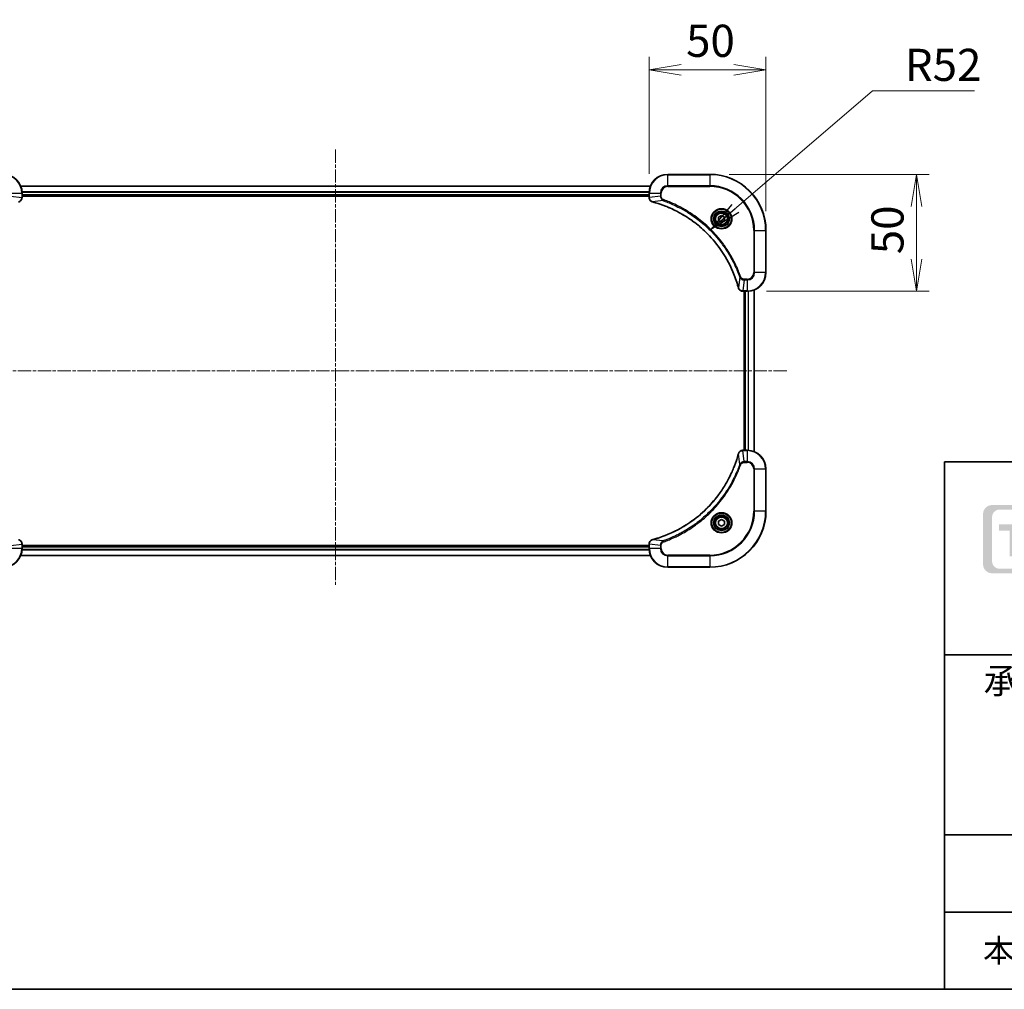
# Model space of a CAD drawing. Units: millimetres. Extents: x 0 to 8858, y 0 to 1546.
# Drawn here: x 2138 to 2559, y 0 to 415 of the extents above; entities that cross this region are included whole.
import ezdxf
from ezdxf.enums import TextEntityAlignment as Align

# ---------------------------------------------------------------- set-up
doc = ezdxf.new("R2010")
doc.units = ezdxf.units.MM
doc.linetypes.add('CHAIN', pattern=[0.3543, 0.2362, -0.0295, 0.0591, -0.0295])
for name, color, linetype, lineweight in [('Border (ISO)', 7, 'Continuous', 35), ('Dimension (ISO)', 7, 'Continuous', 18), ('Dimension (ISO) @ 1', 7, 'Continuous', 18), ('Symbol (ISO)', 7, 'Continuous', 18), ('Symbol (ISO) @ 1', 7, 'Continuous', 18), ('Title (ISO)', 7, 'Continuous', 35), ('Visible (ISO)', 7, 'Continuous', 35), ('Visible Narrow (ISO)', 7, 'Continuous', 25)]:
    doc.layers.add(name, color=color, linetype=linetype, lineweight=lineweight)
doc.layers.add('Centerline (ISO)', color=7, linetype='Continuous', lineweight=18, true_color=0x80ffff)
doc.layers.add('Hatch (ISO)', color=1, linetype='Continuous', lineweight=18, true_color=0xff0000)
doc.styles.add('Note Text (TK)', font='MS PGothic.ttf')
doc.styles.add('文字スタイル40', font='MS PGothic.ttf')
doc.styles.add('文字スタイル67', font='arial.ttf')
doc.dimstyles.new('Default - Method 1b (TK)', dxfattribs={"dimscale": 3.5, "dimtxt": 2.5, "dimasz": 2.5, "dimexe": 1, "dimexo": 1.5, "dimgap": 1, "dimtad": 1, "dimrnd": 1e-08, "dimdsep": 46, "dimtxsty": 'Note Text (TK)', "dimblk": 'OPEN', "dimcen": 0.09, "dimdle": 5, "dimclrd": 100, "dimclre": 100, "dimclrt": 7, "dimadec": 1, "dimazin": 1, "dimtfac": 1, "dimtmove": 0, "dimatfit": 3, "dimldrblk": 'OPEN', "dimfxl": 0, "dimtolj": 1, "dimlwd": -1, "dimlwe": -1, "dimarcsym": 0})
doc.dimstyles.new('Default - Method 1b (TK)$7', dxfattribs={"dimscale": 5.5, "dimtxt": 2.5, "dimasz": 2.5, "dimexe": 1, "dimexo": 1.5, "dimgap": 1, "dimtad": 1, "dimrnd": 1e-08, "dimdsep": 46, "dimtxsty": 'Note Text (TK)', "dimblk": 'OPEN', "dimcen": 0.09, "dimdle": 5, "dimclrd": 256, "dimclre": 100, "dimclrt": 7, "dimadec": 1, "dimazin": 1, "dimtfac": 1, "dimtmove": 0, "dimatfit": 3, "dimldrblk": 'OPEN', "dimfxl": 0, "dimtolj": 1, "dimlwd": -1, "dimlwe": -1, "dimarcsym": 0})

# ---------------------------------------------------------------- blocks, each defined once
blk = doc.blocks.new('図面枠 tk図枠')
at = {"layer": 'Border (ISO)'}
blk.add_line((14.5, 8), (405.5, 8), dxfattribs=at)
blk = doc.blocks.new('表題欄 コピー版 tk表題欄')
at = {"layer": 'Hatch (ISO)'}
h = blk.add_hatch(color=256, dxfattribs=at)
edge = h.paths.add_edge_path(flags=0)
edge.add_arc((95.445, 237.347), 0.596, 270, 360)
edge.add_line((96.041, 237.347), (96.041, 240.759))
edge.add_arc((95.445, 240.759), 0.596, 0, 90)
edge.add_line((95.445, 241.354), (79.007, 241.354))
edge.add_arc((79.007, 240.759), 0.596, 90, 180)
edge.add_line((78.411, 240.759), (78.411, 237.347))
edge.add_arc((79.007, 237.347), 0.596, 180, 270)
edge.add_line((79.007, 236.751), (95.445, 236.751))
edge = h.paths.add_edge_path()
edge.add_line((77.709, 241.003), (77.709, 237.102))
edge.add_arc((78.411, 237.102), 0.702, 180, 270)
edge.add_line((78.411, 236.4), (96.041, 236.4))
edge.add_arc((96.041, 237.102), 0.702, 270, 360)
edge.add_line((96.743, 237.102), (96.743, 241.003))
edge.add_arc((96.041, 241.003), 0.702, 0, 90)
edge.add_line((96.041, 241.705), (78.411, 241.705))
edge.add_arc((78.411, 241.003), 0.702, 90, 180)
blk.add_hatch(color=256, dxfattribs=at).paths.add_polyline_path([(78.941, 240.195), (78.941, 239.706), (79.79, 239.706), (79.79, 237.706), (80.378, 237.706), (80.378, 239.706), (81.227, 239.706), (81.227, 240.195)])
at = {"layer": 'Title (ISO)'}
for p, q in [((74.709, 245.053), (255.709, 245.053)), ((74.709, 204.053), (74.709, 245.053)), ((74.709, 230.053), (230.709, 230.053)), ((74.709, 216.053), (230.709, 216.053)), ((255.709, 210.053), (74.709, 210.053)), ((74.709, 204.053), (255.709, 204.053))]:
    blk.add_line(p, q, dxfattribs=at)
at = {"layer": 'Title (ISO)', "color": 1, "true_color": 0xff0000, "insert": (87.209, 228.053), "char_height": 2, "attachment_point": 5, "line_spacing_factor": 1.5, "style": 'Note Text (TK)'}
blk.add_mtext('\\fＭＳ Ｐゴシック|b0|i0;{\\H2.0000;承認/Approved}', dxfattribs=at)
at = {"layer": 'Title (ISO)', "color": 7, "insert": (77.709, 207.053), "char_height": 1.8, "attachment_point": 4, "line_spacing_factor": 1.5, "style": 'Note Text (TK)'}
blk.add_mtext('\\fMS PGothic|b0|i0;{\\H1.8000;本図面の著作権は株式会社タカチ電機工業に帰属します。 / Copyright (C)\xa0 TAKACHI ELECTRONICS ENCLOSURE CO., LTD. All Rights Reserved.}', dxfattribs=at)
at = {"layer": 'Title (ISO)', "color": 7}
for tag, p, height, style in [('<品名>_001', (157.496, 236.654), 2.5, 'Note Text (TK)'), ('<Title>_001', (157.488, 231.552), 2, '文字スタイル67'), ('<尺度>_001', (239.643, 223.303), 2.5, 'Note Text (TK)'), ('<型番>_001', (157.658, 219.993), 3, '文字スタイル40'), ('<総ページ数>_001', (246.793, 212.303), 2.5, 'Note Text (TK)'), ('作成日_001', (175.582, 211.781), 2.5, 'Note Text (TK)'), ('<ページ_No.>_001', (237.8, 212.303), 2.5, 'Note Text (TK)')]:
    blk.add_attdef(tag, p, '', height=height, dxfattribs=dict(at, style=style))
at = {"layer": 'Title (ISO)', "color": 7, "style": 'Note Text (TK)'}
blk.add_attdef('<部品サイズ>', text='', height=2.5, dxfattribs=at).set_placement((112.209, 213.053), align=Align.MIDDLE_CENTER)
blk = doc.blocks.new('_Open')
at = {"color": 0, "linetype": 'ByBlock', "lineweight": -2}
for p, q in [((-1, 0.167), (0, 0)), ((-1, -0.167), (0, 0)), ((0, 0), (-1, 0))]:
    blk.add_line(p, q, dxfattribs=at)
blk = doc.blocks.new('*D39')
at = {"layer": 'Defpoints', "color": 0, "transparency": 16777216}
for p in [(2457.21, 393.25), (2407.21, 340.51), (2457.21, 324.51)]:
    blk.add_point(p, dxfattribs=at)
at = {"layer": 'Dimension (ISO)', "color": 100, "transparency": 16777216}
for p, q in [((2407.21, 348.76), (2407.21, 398.75)), ((2457.21, 332.76), (2457.21, 398.75)), ((2420.96, 393.25), (2443.46, 393.25))]:
    blk.add_line(p, q, dxfattribs=at)
at = {"layer": 'Dimension (ISO)', "color": 100, "transparency": 16777216, "xscale": 13.75, "yscale": 13.75, "zscale": 13.75, "rotation": 180}
blk.add_blockref('_Open', (2407.21, 393.25), dxfattribs=at)
at = {"layer": 'Dimension (ISO)', "color": 100, "transparency": 16777216, "xscale": 13.75, "yscale": 13.75, "zscale": 13.75}
blk.add_blockref('_Open', (2457.21, 393.25), dxfattribs=at)
at = {"layer": 'Dimension (ISO)', "color": 7, "transparency": 16777216, "insert": (2423.07, 405.62), "char_height": 13.75, "attachment_point": 4, "style": 'Note Text (TK)'}
blk.add_mtext('\\A1;50', dxfattribs=at)
blk = doc.blocks.new('*D40')
at = {"layer": 'Defpoints', "color": 0, "transparency": 16777216}
for p in [(2433.21, 348.51), (2521.5, 348.51), (2449.21, 298.51)]:
    blk.add_point(p, dxfattribs=at)
at = {"layer": 'Dimension (ISO)', "color": 100, "transparency": 16777216}
for p, q in [((2441.46, 348.51), (2527, 348.51)), ((2521.5, 312.26), (2521.5, 334.76)), ((2457.46, 298.51), (2527, 298.51))]:
    blk.add_line(p, q, dxfattribs=at)
at = {"layer": 'Dimension (ISO)', "color": 100, "transparency": 16777216, "xscale": 13.75, "yscale": 13.75, "zscale": 13.75}
for p, rotation in [((2521.5, 348.51), 90), ((2521.5, 298.51), 270)]:
    blk.add_blockref('_Open', p, dxfattribs=dict(at, rotation=rotation))
at = {"layer": 'Dimension (ISO)', "color": 7, "transparency": 16777216, "insert": (2509.13, 314.36), "char_height": 13.75, "attachment_point": 4, "rotation": 90, "style": 'Note Text (TK)'}
blk.add_mtext('\\A1;50', dxfattribs=at)

msp = doc.modelspace()

# ---------------------------------------------------------------- linework, layer by layer
at = {"layer": 'Centerline (ISO)', "linetype": 'CHAIN', "ltscale": 23.990969}
for p, q in [((2273.2062, 359.1305), (2273.2062, 173.024)), ((2466.0689, 264.5055), (2078.1771, 264.5055))]:
    msp.add_line(p, q, dxfattribs=at)
at = {"layer": 'Visible (ISO)'}
for p, q in [((2433.2062, 348.5055), (2415.2062, 348.5055)), ((2407.79, 343.5055), (2138.6224, 343.5055)), ((2139.2062, 338.6745), (2139.2062, 340.5055)), ((2139.2062, 339.5055), (2407.2062, 339.5055)), ((2139.2062, 339.2055), (2407.2062, 339.2055)), ((2139.2062, 338.6591), (2139.2062, 338.6745)), ((2407.2062, 340.5055), (2407.2062, 338.6745)), ((2407.2062, 338.6745), (2407.2062, 338.6591)), ((2436.9562, 330.2272), (2438.2062, 330.9489)), ((2436.9562, 328.7838), (2436.9562, 330.2272)), ((2438.2062, 328.0622), (2436.9562, 328.7838)), ((2438.2062, 330.9489), (2439.4562, 330.2272)), ((2439.4562, 328.7838), (2438.2062, 328.0622)), ((2439.4562, 330.2272), (2439.4562, 328.7838)), ((2457.2062, 306.5055), (2457.2062, 324.5055)), ((2452.2062, 229.9217), (2452.2062, 299.0893)), ((2447.3599, 298.5055), (2447.3752, 298.5055)), ((2447.3752, 298.5055), (2449.2062, 298.5055)), ((2447.9062, 298.5055), (2447.9062, 230.5055)), ((2448.2062, 298.5055), (2448.2062, 230.5055)), ((2447.3752, 230.5055), (2447.3599, 230.5055)), ((2449.2062, 230.5055), (2447.3752, 230.5055)), ((2457.2062, 204.5055), (2457.2062, 222.5055)), ((2436.9562, 200.2272), (2438.2062, 200.9489)), ((2436.9562, 198.7838), (2436.9562, 200.2272)), ((2438.2062, 198.0622), (2436.9562, 198.7838)), ((2438.2062, 200.9489), (2439.4562, 200.2272)), ((2439.4562, 198.7838), (2438.2062, 198.0622)), ((2439.4562, 200.2272), (2439.4562, 198.7838)), ((2139.2062, 190.3365), (2139.2062, 190.3519)), ((2139.2062, 188.5055), (2139.2062, 190.3365)), ((2407.2062, 189.8055), (2139.2062, 189.8055)), ((2407.2062, 189.5055), (2139.2062, 189.5055)), ((2407.2062, 190.3519), (2407.2062, 190.3365)), ((2407.2062, 190.3365), (2407.2062, 188.5055)), ((2138.6224, 185.5055), (2407.79, 185.5055)), ((2415.2062, 180.5055), (2433.2062, 180.5055))]:
    msp.add_line(p, q, dxfattribs=at)
for centre, radius in [((2438.2062, 329.5055), 3.25), ((2438.2062, 329.5055), 2.75), ((2438.2062, 199.5055), 3.25), ((2438.2062, 199.5055), 2.75)]:
    msp.add_circle(centre, radius, dxfattribs=at)
for centre, radius, start, end in [((2131.2062, 340.5055), 8, 0, 90), ((2415.2062, 340.5055), 8, 90, 180), ((2433.2062, 324.5055), 24, 0, 90), ((2449.2062, 306.5055), 8, 270, 0), ((2449.2062, 222.5055), 8, 0, 90), ((2433.2062, 204.5055), 24, 270, 0), ((2131.2062, 188.5055), 8, 270, 0), ((2415.2062, 188.5055), 8, 180, 270)]:
    msp.add_arc(centre, radius, start, end, dxfattribs=at)
for points, knots in [([(2137.7248, 336.7275), (2137.9037, 336.7756), (2138.0766, 336.8488), (2138.4918, 337.0983), (2138.713, 337.3104), (2139.0903, 337.8842), (2139.2062, 338.2713), (2139.2062, 338.6591)], [-0.196787795, -0.196787795, -0.196787795, -0.196787795, -0.154661595, -0.154661595, -0.087259675, -0.087259675, 0, 0, 0, 0]), ([(2407.2062, 338.6591), (2407.2062, 338.3986), (2407.2578, 338.1381), (2407.461, 337.645), (2407.6172, 337.4146), (2407.9626, 337.0789), (2408.1357, 336.9569), (2408.4399, 336.8072), (2408.5623, 336.7612), (2408.6877, 336.7275)], [-0.196787795, -0.196787795, -0.196787795, -0.196787795, -0.138164041, -0.138164041, -0.076757801, -0.076757801, -0.029522231, -0.029522231, 0, 0, 0, 0]), ([(2408.6877, 336.7275), (2408.6997, 336.7243), (2408.7117, 336.7211), (2408.7358, 336.7146), (2408.7479, 336.7113), (2408.76, 336.7081)], [0.00000000006, 0.00000000006, 0.00000000006, 0.00000000006, 0.00379309206, 0.00379309206, 0.00758618406, 0.00758618406, 0.00758618406, 0.00758618406]), ([(2408.76, 336.7081), (2408.9688, 336.6517), (2409.1772, 336.594), (2409.5843, 336.4787), (2409.7831, 336.421), (2410.3855, 336.2425), (2410.788, 336.1179), (2411.7102, 335.82), (2412.2287, 335.6434), (2413.2389, 335.2815), (2413.7308, 335.0969), (2414.9423, 334.6209), (2415.6585, 334.3209), (2417.2894, 333.5943), (2418.1993, 333.1567), (2420.2611, 332.0904), (2421.4036, 331.4435), (2423.9715, 329.8584), (2425.3788, 328.891), (2428.6814, 326.3728), (2430.5226, 324.7513), (2434.3931, 320.8245), (2436.352, 318.4497), (2440.3419, 312.6335), (2442.2171, 309.0859), (2444.0485, 304.3818), (2444.4034, 303.3806), (2444.9006, 301.8284), (2445.0651, 301.2845), (2445.2849, 300.5122), (2445.3476, 300.286), (2445.4088, 300.0593)], [0, 0, 0, 0, 0.06549657, 0.06549657, 0.12817861, 0.12817861, 0.2557943, 0.2557943, 0.42169471, 0.42169471, 0.58081118, 0.58081118, 0.81593963, 0.81593963, 1.12160661, 1.12160661, 1.51897368, 1.51897368, 2.03555087, 2.03555087, 2.7767893, 2.7767893, 3.70555522, 3.70555522, 4.91295092, 4.91295092, 5.23453446, 5.23453446, 5.40661912, 5.40661912, 5.47772979, 5.47772979, 5.47772979, 5.47772979]), ([(2445.4088, 300.0593), (2445.4121, 300.0472), (2445.4153, 300.0351), (2445.4218, 300.011), (2445.425, 299.999), (2445.4282, 299.987)], [0, 0, 0, 0, 0.003793092, 0.003793092, 0.007586184, 0.007586184, 0.007586184, 0.007586184]), ([(2445.4282, 299.987), (2445.4763, 299.808), (2445.5496, 299.6352), (2445.799, 299.22), (2446.0111, 298.9987), (2446.5849, 298.6215), (2446.9721, 298.5055), (2447.3599, 298.5055)], [-0.196787795, -0.196787795, -0.196787795, -0.196787795, -0.154661595, -0.154661595, -0.087259675, -0.087259675, 0, 0, 0, 0]), ([(2445.4088, 228.9518), (2445.3524, 228.743), (2445.2948, 228.5346), (2445.1794, 228.1274), (2445.1218, 227.9287), (2444.9432, 227.3263), (2444.8186, 226.9238), (2444.5207, 226.0016), (2444.3442, 225.483), (2443.9822, 224.4728), (2443.7976, 223.981), (2443.3216, 222.7695), (2443.0216, 222.0533), (2442.295, 220.4223), (2441.8575, 219.5124), (2440.7911, 217.4507), (2440.1442, 216.3081), (2438.5591, 213.7403), (2437.5917, 212.3329), (2435.0735, 209.0303), (2433.452, 207.1891), (2429.5252, 203.3187), (2427.1504, 201.3597), (2421.3342, 197.3699), (2417.7866, 195.4947), (2413.0825, 193.6633), (2412.0813, 193.3084), (2410.5291, 192.8111), (2409.9852, 192.6467), (2409.2129, 192.4269), (2408.9867, 192.3642), (2408.76, 192.303)], [0, 0, 0, 0, 0.06549657, 0.06549657, 0.12817861, 0.12817861, 0.2557943, 0.2557943, 0.42169471, 0.42169471, 0.58081118, 0.58081118, 0.81593963, 0.81593963, 1.12160661, 1.12160661, 1.51897368, 1.51897368, 2.03555087, 2.03555087, 2.7767893, 2.7767893, 3.70555522, 3.70555522, 4.91295092, 4.91295092, 5.23453446, 5.23453446, 5.40661912, 5.40661912, 5.47772979, 5.47772979, 5.47772979, 5.47772979]), ([(2445.4282, 229.024), (2445.425, 229.0121), (2445.4218, 229.0001), (2445.4153, 228.976), (2445.4121, 228.9639), (2445.4088, 228.9518)], [0.00000000006, 0.00000000006, 0.00000000006, 0.00000000006, 0.00379309206, 0.00379309206, 0.00758618406, 0.00758618406, 0.00758618406, 0.00758618406]), ([(2447.3599, 230.5055), (2447.0993, 230.5055), (2446.8388, 230.454), (2446.3458, 230.2508), (2446.1153, 230.0946), (2445.7796, 229.7492), (2445.6577, 229.5761), (2445.5079, 229.2719), (2445.4619, 229.1495), (2445.4282, 229.024)], [-0.196787795, -0.196787795, -0.196787795, -0.196787795, -0.138164041, -0.138164041, -0.076757801, -0.076757801, -0.029522231, -0.029522231, 0, 0, 0, 0]), ([(2139.2062, 190.3519), (2139.2062, 190.6124), (2139.1547, 190.8729), (2138.9515, 191.366), (2138.7953, 191.5965), (2138.4499, 191.9322), (2138.2768, 192.0541), (2137.9726, 192.2039), (2137.8502, 192.2499), (2137.7248, 192.2835)], [-0.196787795, -0.196787795, -0.196787795, -0.196787795, -0.138164041, -0.138164041, -0.076757801, -0.076757801, -0.029522231, -0.029522231, 0, 0, 0, 0]), ([(2408.6877, 192.2835), (2408.5088, 192.2355), (2408.3359, 192.1622), (2407.9207, 191.9127), (2407.6995, 191.7007), (2407.3222, 191.1269), (2407.2062, 190.7397), (2407.2062, 190.3519)], [-0.196787795, -0.196787795, -0.196787795, -0.196787795, -0.154661595, -0.154661595, -0.087259675, -0.087259675, 0, 0, 0, 0]), ([(2408.76, 192.303), (2408.7479, 192.2997), (2408.7358, 192.2965), (2408.7117, 192.29), (2408.6997, 192.2867), (2408.6877, 192.2835)], [0, 0, 0, 0, 0.003793092, 0.003793092, 0.007586184, 0.007586184, 0.007586184, 0.007586184])]:
    msp.add_open_spline(points, degree=3, knots=knots, dxfattribs=at)
at = {"layer": 'Visible Narrow (ISO)'}
for p, q in [((2415.2062, 348.3591), (2415.2062, 348.5055)), ((2415.2062, 348.3591), (2433.2062, 348.3591)), ((2415.2062, 343.652), (2415.2062, 348.3591)), ((2433.2062, 348.3591), (2433.2062, 348.5055)), ((2433.2062, 348.3591), (2433.2062, 343.652)), ((2138.641, 343.4592), (2407.7715, 343.4592)), ((2407.2259, 341.0655), (2139.1866, 341.0655)), ((2415.2062, 343.652), (2415.2062, 343.2984)), ((2433.2062, 343.652), (2415.2062, 343.652)), ((2415.2062, 343.2984), (2433.2062, 343.2984)), ((2433.2062, 343.2984), (2433.2062, 343.652)), ((2134.3527, 340.5055), (2139.0598, 340.5055)), ((2134.3527, 339.1684), (2139.0598, 338.6745)), ((2139.0598, 340.5055), (2139.0598, 338.6745)), ((2139.0598, 340.5055), (2139.2062, 340.5055)), ((2139.2062, 338.6745), (2139.0598, 338.6745)), ((2139.1959, 340.9119), (2407.2166, 340.9119)), ((2407.2062, 339.8055), (2139.2062, 339.8055)), ((2407.2062, 340.5055), (2407.3527, 340.5055)), ((2407.3527, 338.6745), (2407.2062, 338.6745)), ((2407.3527, 338.6745), (2407.3527, 340.5055)), ((2407.3527, 340.5055), (2412.0598, 340.5055)), ((2412.0598, 339.1684), (2407.3527, 338.6745)), ((2413.2356, 337.2677), (2408.7679, 336.7371)), ((2412.0598, 340.5055), (2412.0598, 339.1684)), ((2412.0598, 340.5055), (2412.4134, 340.5055)), ((2412.0598, 339.1684), (2412.4134, 339.1684)), ((2412.4134, 339.1684), (2412.4134, 340.5055)), ((2413.2356, 337.2677), (2413.389, 337.7004)), ((2451.9991, 324.5055), (2451.9991, 306.5055)), ((2452.3527, 324.5055), (2451.9991, 324.5055)), ((2452.3527, 306.5055), (2452.3527, 324.5055)), ((2452.3527, 324.5055), (2457.0598, 324.5055)), ((2457.0598, 324.5055), (2457.0598, 306.5055)), ((2457.0598, 324.5055), (2457.2062, 324.5055)), ((2445.9685, 304.5349), (2445.4378, 300.0672)), ((2445.9685, 304.5349), (2446.4011, 304.6883)), ((2447.8691, 303.3591), (2447.3752, 298.652)), ((2449.2062, 303.7126), (2447.8691, 303.7126)), ((2447.8691, 303.3591), (2447.8691, 303.7126)), ((2447.8691, 303.3591), (2449.2062, 303.3591)), ((2449.2062, 303.3591), (2449.2062, 303.7126)), ((2449.2062, 303.3591), (2449.2062, 298.652)), ((2452.3527, 306.5055), (2451.9991, 306.5055)), ((2457.0598, 306.5055), (2452.3527, 306.5055)), ((2457.0598, 306.5055), (2457.2062, 306.5055)), ((2452.1367, 299.0616), (2452.1367, 229.9495)), ((2449.2062, 298.652), (2447.3752, 298.652)), ((2447.3752, 298.5055), (2447.3752, 298.652)), ((2448.5062, 230.5055), (2448.5062, 298.5055)), ((2449.2062, 298.652), (2449.2062, 298.5055)), ((2449.5657, 298.5136), (2449.5657, 230.4974)), ((2449.7962, 230.4837), (2449.7962, 298.5273)), ((2445.9685, 224.4762), (2445.4378, 228.9439)), ((2447.3752, 230.3591), (2447.3752, 230.5055)), ((2447.3752, 230.3591), (2449.2062, 230.3591)), ((2447.8691, 225.652), (2447.3752, 230.3591)), ((2449.2062, 230.5055), (2449.2062, 230.3591)), ((2449.2062, 230.3591), (2449.2062, 225.652)), ((2445.9685, 224.4762), (2446.4011, 224.3228)), ((2449.2062, 225.652), (2447.8691, 225.652)), ((2447.8691, 225.652), (2447.8691, 225.2984)), ((2447.8691, 225.2984), (2449.2062, 225.2984)), ((2449.2062, 225.652), (2449.2062, 225.2984)), ((2451.9991, 222.5055), (2451.9991, 204.5055)), ((2452.3527, 222.5055), (2451.9991, 222.5055)), ((2452.3527, 204.5055), (2452.3527, 222.5055)), ((2452.3527, 222.5055), (2457.0598, 222.5055)), ((2457.0598, 222.5055), (2457.2062, 222.5055)), ((2457.0598, 222.5055), (2457.0598, 204.5055)), ((2451.9991, 204.5055), (2452.3527, 204.5055)), ((2457.0598, 204.5055), (2452.3527, 204.5055)), ((2457.0598, 204.5055), (2457.2062, 204.5055)), ((2134.3527, 189.8426), (2139.0598, 190.3365)), ((2139.0598, 190.3365), (2139.2062, 190.3365)), ((2139.0598, 190.3365), (2139.0598, 188.5055)), ((2407.2062, 190.3365), (2407.3527, 190.3365)), ((2407.3527, 188.5055), (2407.3527, 190.3365)), ((2412.0598, 189.8426), (2407.3527, 190.3365)), ((2413.2356, 191.7433), (2408.7679, 192.274)), ((2412.0598, 189.8426), (2412.0598, 188.5055)), ((2412.0598, 189.8426), (2412.4134, 189.8426)), ((2412.4134, 188.5055), (2412.4134, 189.8426)), ((2413.2356, 191.7433), (2413.389, 191.3107)), ((2139.0598, 188.5055), (2134.3527, 188.5055)), ((2407.7715, 185.5519), (2138.641, 185.5519)), ((2139.2062, 188.5055), (2139.0598, 188.5055)), ((2139.1866, 187.9456), (2407.2259, 187.9456)), ((2407.2166, 188.0992), (2139.1959, 188.0992)), ((2139.2062, 189.2055), (2407.2062, 189.2055)), ((2407.3527, 188.5055), (2407.2062, 188.5055)), ((2412.0598, 188.5055), (2407.3527, 188.5055)), ((2412.0598, 188.5055), (2412.4134, 188.5055)), ((2433.2062, 185.7126), (2415.2062, 185.7126)), ((2415.2062, 185.3591), (2415.2062, 185.7126)), ((2415.2062, 185.3591), (2433.2062, 185.3591)), ((2415.2062, 180.652), (2415.2062, 185.3591)), ((2433.2062, 185.3591), (2433.2062, 185.7126)), ((2433.2062, 185.3591), (2433.2062, 180.652)), ((2433.2062, 180.652), (2415.2062, 180.652)), ((2415.2062, 180.652), (2415.2062, 180.5055)), ((2433.2062, 180.652), (2433.2062, 180.5055))]:
    msp.add_line(p, q, dxfattribs=at)
for centre, radius in [((2438.2062, 329.5055), 4.4571), ((2438.2062, 329.5055), 4.1036), ((2438.2062, 329.5055), 3.3964), ((2438.2062, 329.5055), 2.45), ((2438.2062, 199.5055), 4.4571), ((2438.2062, 199.5055), 4.1036), ((2438.2062, 199.5055), 3.3964), ((2438.2062, 199.5055), 2.45)]:
    msp.add_circle(centre, radius, dxfattribs=at)
for centre, radius, start, end in [((2131.2062, 340.5055), 7.8536, 0, 90), ((2415.2062, 340.5055), 7.8536, 90, 180), ((2433.2062, 324.5055), 23.8536, 0, 90), ((2415.2062, 340.5055), 3.1464, 90, 180), ((2415.2062, 340.5055), 2.7929, 90, 180), ((2433.2062, 324.5055), 19.1464, 0, 90), ((2433.2062, 324.5055), 18.7929, 0, 90), ((2449.2062, 306.5055), 2.7929, 270, 0), ((2449.2062, 306.5055), 7.8536, 270, 0), ((2449.2062, 306.5055), 3.1464, 270, 0), ((2449.2062, 222.5055), 7.8536, 0, 90), ((2449.2062, 222.5055), 3.1464, 0, 90), ((2449.2062, 222.5055), 2.7929, 0, 90), ((2433.2062, 204.5055), 18.7929, 270, 0), ((2433.2062, 204.5055), 23.8536, 270, 0), ((2433.2062, 204.5055), 19.1464, 270, 0), ((2131.2062, 188.5055), 7.8536, 270, 0), ((2415.2062, 188.5055), 7.8536, 180, 270), ((2415.2062, 188.5055), 3.1464, 180, 270), ((2415.2062, 188.5055), 2.7929, 180, 270)]:
    msp.add_arc(centre, radius, start, end, dxfattribs=at)
for centre, major_axis, ratio, start_param, end_param in [((2138.7062, 338.6591), (0.5, 0), 0.00935385, 5.4972736, 6.28318531), ((2407.7062, 338.6591), (-0.5, 0), 0.00935385, 0, 0.78591171), ((2408.8174, 337.2104), (-0.1296, -0.4829), 0.14287502, 5.88309318, 6.28318531), ((2408.8903, 337.1908), (-0.1303, -0.4827), 0.00038233, 0, 0.34837257), ((2445.8915, 300.1896), (-0.4827, -0.1303), 0.00038233, 5.93481271, 6.28318528), ((2445.9112, 300.1166), (-0.4829, -0.1296), 0.14287502, 0, 0.40009213), ((2447.3599, 299.0055), (0, -0.5), 0.00935385, 5.4972736, 6.28318531), ((2445.8915, 228.8214), (-0.4827, 0.1303), 0.00038233, 0, 0.34837257), ((2445.9112, 228.8944), (-0.4829, 0.1296), 0.14287502, 5.88309318, 6.28318531), ((2447.3599, 230.0055), (0, 0.5), 0.00935385, 0, 0.78591171), ((2138.7062, 190.3519), (0.5, 0), 0.00935385, 0, 0.78591171), ((2407.7062, 190.3519), (-0.5, 0), 0.00935385, 5.4972736, 6.28318531), ((2408.8174, 191.8006), (-0.1296, 0.4829), 0.14287502, 0, 0.40009213), ((2408.8903, 191.8203), (-0.1303, 0.4827), 0.00038233, 5.9348127, 6.28318526)]:
    msp.add_ellipse(centre, major_axis=major_axis, ratio=ratio, start_param=start_param, end_param=end_param, dxfattribs=at)
for points, knots in [([(2139.0596, 338.6558), (2139.056, 338.3024), (2138.958, 337.9515), (2138.636, 337.4082), (2138.4466, 337.1976), (2138.0736, 336.9256), (2137.9144, 336.8376), (2137.7414, 336.7729)], [0, 0, 0, 0, 0.087259675, 0.087259675, 0.154661595, 0.154661595, 0.196787795, 0.196787795, 0.196787795, 0.196787795]), ([(2139.0598, 338.6745), (2139.0598, 338.6714), (2139.0597, 338.6683), (2139.0597, 338.6621), (2139.0596, 338.659), (2139.0596, 338.6558)], [-0.00153668531, -0.00153668531, -0.00153668531, -0.00153668531, -0.00076834266, -0.00076834266, -0.00000000001, -0.00000000001, -0.00000000001, -0.00000000001]), ([(2407.3529, 338.6558), (2407.3528, 338.659), (2407.3528, 338.6621), (2407.3528, 338.6683), (2407.3527, 338.6714), (2407.3527, 338.6745)], [-0.00153668531, -0.00153668531, -0.00153668531, -0.00153668531, -0.00076834265, -0.00076834265, 0, 0, 0, 0]), ([(2408.6711, 336.7729), (2408.5498, 336.8182), (2408.4354, 336.8752), (2408.1571, 337.0465), (2408.0049, 337.1749), (2407.7052, 337.509), (2407.573, 337.7265), (2407.4, 338.182), (2407.3553, 338.4184), (2407.3529, 338.6558)], [0, 0, 0, 0, 0.029522231, 0.029522231, 0.076757801, 0.076757801, 0.138164041, 0.138164041, 0.196787795, 0.196787795, 0.196787795, 0.196787795]), ([(2408.7679, 336.7371), (2408.7512, 336.7432), (2408.7348, 336.7492), (2408.7025, 336.7612), (2408.6867, 336.7671), (2408.6711, 336.7729)], [-0.00758618406, -0.00758618406, -0.00758618406, -0.00758618406, -0.00379309206, -0.00379309206, -0.00000000006, -0.00000000006, -0.00000000006, -0.00000000006]), ([(2445.4378, 300.0672), (2445.3763, 300.2944), (2445.3139, 300.5204), (2445.0943, 301.2932), (2444.93, 301.8375), (2444.433, 303.3908), (2444.0783, 304.3927), (2442.2473, 309.1004), (2440.3717, 312.6508), (2436.3801, 318.4715), (2434.42, 320.8481), (2430.5469, 324.7776), (2428.7044, 326.4002), (2425.3993, 328.9196), (2423.9909, 329.8875), (2421.421, 331.4731), (2420.2775, 332.1202), (2418.2142, 333.1867), (2417.3036, 333.6243), (2415.6714, 334.3509), (2414.9547, 334.6509), (2413.7423, 335.1267), (2413.25, 335.3113), (2412.2391, 335.6731), (2411.7202, 335.8496), (2410.7973, 336.1473), (2410.3946, 336.2718), (2409.7917, 336.4502), (2409.5928, 336.5078), (2409.1854, 336.6231), (2408.9772, 336.6805), (2408.7679, 336.7371)], [-5.47772979, -5.47772979, -5.47772979, -5.47772979, -5.40661912, -5.40661912, -5.23453446, -5.23453446, -4.91295092, -4.91295092, -3.70555522, -3.70555522, -2.7767893, -2.7767893, -2.03555087, -2.03555087, -1.51897368, -1.51897368, -1.12160661, -1.12160661, -0.81593963, -0.81593963, -0.58081118, -0.58081118, -0.42169471, -0.42169471, -0.2557943, -0.2557943, -0.12817861, -0.12817861, -0.06549657, -0.06549657, 0, 0, 0, 0]), ([(2412.0598, 339.1684), (2412.0621, 338.9178), (2412.1074, 338.6687), (2412.2726, 338.219), (2412.3847, 338.0162), (2412.6417, 337.6922), (2412.7728, 337.5629), (2413.0198, 337.382), (2413.1231, 337.3195), (2413.2356, 337.2677)], [-0.187504168, -0.187504168, -0.187504168, -0.187504168, -0.125670471, -0.125670471, -0.069816928, -0.069816928, -0.026852665, -0.026852665, 0, 0, 0, 0]), ([(2413.389, 337.7004), (2413.3046, 337.7303), (2413.2236, 337.7695), (2413.0249, 337.8907), (2412.9145, 337.9842), (2412.6952, 338.23), (2412.5968, 338.3914), (2412.4525, 338.7562), (2412.4134, 338.9623), (2412.4134, 339.1684)], [0, 0, 0, 0, 0.026852665, 0.026852665, 0.069816928, 0.069816928, 0.125670471, 0.125670471, 0.187504168, 0.187504168, 0.187504168, 0.187504168]), ([(2413.2356, 337.2677), (2413.3306, 337.2337), (2413.4244, 337.2004), (2413.734, 337.0886), (2413.949, 337.0095), (2414.9132, 336.6474), (2415.6566, 336.3492), (2417.476, 335.5717), (2418.5437, 335.0734), (2422.3414, 333.1468), (2424.9689, 331.5166), (2429.3368, 328.2564), (2431.142, 326.7133), (2434.0386, 323.886), (2435.1845, 322.6578), (2437.2938, 320.1736), (2438.2639, 318.9233), (2439.8796, 316.6402), (2440.5483, 315.6237), (2441.6693, 313.7873), (2442.1358, 312.9762), (2442.914, 311.5379), (2443.235, 310.9158), (2443.7986, 309.7693), (2444.0451, 309.2467), (2444.4663, 308.3154), (2444.6444, 307.9082), (2444.9505, 307.1839), (2445.0806, 306.8678), (2445.3055, 306.3063), (2445.4014, 306.0615), (2445.568, 305.6271), (2445.6394, 305.4378), (2445.7581, 305.1177), (2445.8059, 304.9871), (2445.8919, 304.7493), (2445.9298, 304.6429), (2445.9685, 304.5349)], [-4.82621249, -4.82621249, -4.82621249, -4.82621249, -4.79590965, -4.79590965, -4.72660511, -4.72660511, -4.4843018, -4.4843018, -4.127973, -4.127973, -3.19579554, -3.19579554, -2.47873595, -2.47873595, -1.97105483, -1.97105483, -1.49272454, -1.49272454, -1.12477817, -1.12477817, -0.8417425, -0.8417425, -0.62997615, -0.62997615, -0.45517217, -0.45517217, -0.32070756, -0.32070756, -0.21727325, -0.21727325, -0.1377084, -0.1377084, -0.07650467, -0.07650467, -0.0344265, -0.0344265, 0, 0, 0, 0]), ([(2446.4011, 304.6883), (2446.3627, 304.7964), (2446.3241, 304.9045), (2446.2374, 305.1443), (2446.1892, 305.276), (2446.0697, 305.5989), (2445.9978, 305.7898), (2445.8299, 306.228), (2445.7333, 306.475), (2445.5067, 307.0414), (2445.3756, 307.3603), (2445.0672, 308.0908), (2444.8877, 308.5016), (2444.4632, 309.441), (2444.2148, 309.9682), (2443.6467, 311.1247), (2443.3231, 311.7522), (2442.5387, 313.2031), (2442.0684, 314.0213), (2440.9382, 315.8738), (2440.2638, 316.8992), (2438.6346, 319.2023), (2437.6563, 320.4634), (2435.529, 322.9692), (2434.3733, 324.2081), (2431.4516, 327.0598), (2429.6306, 328.6161), (2425.2246, 331.9038), (2422.5742, 333.5475), (2418.7432, 335.4894), (2417.6662, 335.9916), (2415.8309, 336.775), (2415.081, 337.0755), (2414.1085, 337.4403), (2413.8917, 337.52), (2413.5793, 337.6326), (2413.4842, 337.6666), (2413.389, 337.7004)], [0, 0, 0, 0, 0.0344265, 0.0344265, 0.07650467, 0.07650467, 0.1377084, 0.1377084, 0.21727325, 0.21727325, 0.32070756, 0.32070756, 0.45517217, 0.45517217, 0.62997615, 0.62997615, 0.8417425, 0.8417425, 1.12477817, 1.12477817, 1.49272454, 1.49272454, 1.97105483, 1.97105483, 2.47873595, 2.47873595, 3.19579554, 3.19579554, 4.127973, 4.127973, 4.4843018, 4.4843018, 4.72660511, 4.72660511, 4.79590965, 4.79590965, 4.82621249, 4.82621249, 4.82621249, 4.82621249]), ([(2445.9685, 304.5349), (2446.0597, 304.3364), (2446.1835, 304.1663), (2446.5079, 303.8284), (2446.7222, 303.6781), (2447.1297, 303.4854), (2447.3165, 303.4262), (2447.6269, 303.3714), (2447.7478, 303.3602), (2447.8691, 303.3591)], [-0.187502416, -0.187502416, -0.187502416, -0.187502416, -0.14010274, -0.14010274, -0.077834855, -0.077834855, -0.029936483, -0.029936483, 0, 0, 0, 0]), ([(2447.8691, 303.7126), (2447.7694, 303.7126), (2447.6696, 303.7218), (2447.4144, 303.7687), (2447.2616, 303.8206), (2446.9351, 303.9887), (2446.7688, 304.1198), (2446.5353, 304.4011), (2446.4539, 304.5394), (2446.4011, 304.6883)], [0, 0, 0, 0, 0.029936483, 0.029936483, 0.077834855, 0.077834855, 0.14010274, 0.14010274, 0.187502416, 0.187502416, 0.187502416, 0.187502416]), ([(2445.4736, 299.9704), (2445.4678, 299.986), (2445.4619, 300.0018), (2445.4499, 300.034), (2445.4439, 300.0504), (2445.4378, 300.0672)], [-0.007586184, -0.007586184, -0.007586184, -0.007586184, -0.003793092, -0.003793092, 0, 0, 0, 0]), ([(2447.3566, 298.6522), (2447.0032, 298.6557), (2446.6522, 298.7538), (2446.1089, 299.0757), (2445.8983, 299.2652), (2445.6264, 299.6382), (2445.5383, 299.7973), (2445.4736, 299.9704)], [0, 0, 0, 0, 0.087259675, 0.087259675, 0.154661595, 0.154661595, 0.196787795, 0.196787795, 0.196787795, 0.196787795]), ([(2447.3752, 298.652), (2447.3721, 298.652), (2447.369, 298.652), (2447.3628, 298.6521), (2447.3597, 298.6521), (2447.3566, 298.6522)], [-0.00153668531, -0.00153668531, -0.00153668531, -0.00153668531, -0.00076834266, -0.00076834266, -0.00000000001, -0.00000000001, -0.00000000001, -0.00000000001]), ([(2408.7679, 192.274), (2408.9951, 192.3354), (2409.2211, 192.3979), (2409.994, 192.6174), (2410.5382, 192.7818), (2412.0915, 193.2787), (2413.0935, 193.6335), (2417.8011, 195.4645), (2421.3515, 197.3401), (2427.1722, 201.3317), (2429.5488, 203.2917), (2433.4784, 207.1648), (2435.1009, 209.0074), (2437.6203, 212.3125), (2438.5882, 213.7209), (2440.1738, 216.2908), (2440.8209, 217.4342), (2441.8874, 219.4976), (2442.325, 220.4082), (2443.0516, 222.0404), (2443.3516, 222.7571), (2443.8274, 223.9695), (2444.012, 224.4617), (2444.3738, 225.4727), (2444.5503, 225.9916), (2444.848, 226.9144), (2444.9725, 227.3172), (2445.1509, 227.92), (2445.2085, 228.1189), (2445.3238, 228.5264), (2445.3812, 228.7346), (2445.4378, 228.9439)], [-5.47772979, -5.47772979, -5.47772979, -5.47772979, -5.40661912, -5.40661912, -5.23453446, -5.23453446, -4.91295092, -4.91295092, -3.70555522, -3.70555522, -2.7767893, -2.7767893, -2.03555087, -2.03555087, -1.51897368, -1.51897368, -1.12160661, -1.12160661, -0.81593963, -0.81593963, -0.58081118, -0.58081118, -0.42169471, -0.42169471, -0.2557943, -0.2557943, -0.12817861, -0.12817861, -0.06549657, -0.06549657, 0, 0, 0, 0]), ([(2445.4378, 228.9439), (2445.4439, 228.9606), (2445.4499, 228.977), (2445.4619, 229.0093), (2445.4678, 229.0251), (2445.4736, 229.0407)], [-0.00758618406, -0.00758618406, -0.00758618406, -0.00758618406, -0.00379309206, -0.00379309206, -0.00000000006, -0.00000000006, -0.00000000006, -0.00000000006]), ([(2445.4736, 229.0407), (2445.519, 229.1619), (2445.5759, 229.2764), (2445.7472, 229.5546), (2445.8756, 229.7068), (2446.2097, 230.0066), (2446.4273, 230.1387), (2446.8827, 230.3118), (2447.1191, 230.3565), (2447.3566, 230.3589)], [0, 0, 0, 0, 0.029522231, 0.029522231, 0.076757801, 0.076757801, 0.138164041, 0.138164041, 0.196787795, 0.196787795, 0.196787795, 0.196787795]), ([(2447.3566, 230.3589), (2447.3597, 230.3589), (2447.3628, 230.359), (2447.369, 230.359), (2447.3721, 230.3591), (2447.3752, 230.3591)], [-0.00153668531, -0.00153668531, -0.00153668531, -0.00153668531, -0.00076834265, -0.00076834265, 0, 0, 0, 0]), ([(2445.9685, 224.4762), (2445.9344, 224.3811), (2445.9011, 224.2874), (2445.7893, 223.9777), (2445.7102, 223.7628), (2445.3481, 222.7986), (2445.0499, 222.0552), (2444.2724, 220.2358), (2443.7741, 219.1681), (2441.8475, 215.3703), (2440.2173, 212.7429), (2436.9571, 208.375), (2435.4141, 206.5697), (2432.5867, 203.6731), (2431.3585, 202.5273), (2428.8743, 200.418), (2427.6241, 199.4479), (2425.3409, 197.8322), (2424.3244, 197.1634), (2422.488, 196.0425), (2421.6769, 195.5759), (2420.2386, 194.7978), (2419.6165, 194.4768), (2418.47, 193.9132), (2417.9474, 193.6667), (2417.0161, 193.2455), (2416.6089, 193.0674), (2415.8847, 192.7612), (2415.5685, 192.6311), (2415.007, 192.4063), (2414.7622, 192.3103), (2414.3278, 192.1437), (2414.1385, 192.0724), (2413.8184, 191.9537), (2413.6878, 191.9059), (2413.45, 191.8198), (2413.3436, 191.782), (2413.2356, 191.7433)], [-4.82621249, -4.82621249, -4.82621249, -4.82621249, -4.79590965, -4.79590965, -4.72660511, -4.72660511, -4.4843018, -4.4843018, -4.127973, -4.127973, -3.19579554, -3.19579554, -2.47873595, -2.47873595, -1.97105483, -1.97105483, -1.49272454, -1.49272454, -1.12477817, -1.12477817, -0.8417425, -0.8417425, -0.62997615, -0.62997615, -0.45517217, -0.45517217, -0.32070756, -0.32070756, -0.21727325, -0.21727325, -0.1377084, -0.1377084, -0.07650467, -0.07650467, -0.0344265, -0.0344265, 0, 0, 0, 0]), ([(2413.389, 191.3107), (2413.4971, 191.3491), (2413.6052, 191.3877), (2413.845, 191.4744), (2413.9768, 191.5226), (2414.2996, 191.6421), (2414.4905, 191.714), (2414.9287, 191.8818), (2415.1757, 191.9785), (2415.7421, 192.205), (2416.061, 192.3361), (2416.7915, 192.6446), (2417.2023, 192.8241), (2418.1417, 193.2485), (2418.6689, 193.497), (2419.8255, 194.0651), (2420.453, 194.3887), (2421.9038, 195.1731), (2422.7221, 195.6434), (2424.5745, 196.7736), (2425.5999, 197.4479), (2427.903, 199.0771), (2429.1642, 200.0555), (2431.67, 202.1828), (2432.9088, 203.3385), (2435.7606, 206.2601), (2437.3168, 208.0811), (2440.6045, 212.4872), (2442.2482, 215.1376), (2444.1901, 218.9685), (2444.6923, 220.0456), (2445.4757, 221.8808), (2445.7762, 222.6307), (2446.141, 223.6033), (2446.2207, 223.8201), (2446.3333, 224.1325), (2446.3673, 224.2276), (2446.4011, 224.3228)], [0, 0, 0, 0, 0.0344265, 0.0344265, 0.07650467, 0.07650467, 0.1377084, 0.1377084, 0.21727325, 0.21727325, 0.32070756, 0.32070756, 0.45517217, 0.45517217, 0.62997615, 0.62997615, 0.8417425, 0.8417425, 1.12477817, 1.12477817, 1.49272454, 1.49272454, 1.97105483, 1.97105483, 2.47873595, 2.47873595, 3.19579554, 3.19579554, 4.127973, 4.127973, 4.4843018, 4.4843018, 4.72660511, 4.72660511, 4.79590965, 4.79590965, 4.82621249, 4.82621249, 4.82621249, 4.82621249]), ([(2447.8691, 225.652), (2447.6185, 225.6496), (2447.3694, 225.6044), (2446.9197, 225.4392), (2446.7169, 225.327), (2446.3929, 225.0701), (2446.2636, 224.939), (2446.0828, 224.692), (2446.0202, 224.5886), (2445.9685, 224.4762)], [-0.187504168, -0.187504168, -0.187504168, -0.187504168, -0.125670471, -0.125670471, -0.069816928, -0.069816928, -0.026852665, -0.026852665, 0, 0, 0, 0]), ([(2446.4011, 224.3228), (2446.431, 224.4071), (2446.4702, 224.4882), (2446.5914, 224.6869), (2446.6849, 224.7973), (2446.9307, 225.0166), (2447.0922, 225.115), (2447.457, 225.2593), (2447.663, 225.2984), (2447.8691, 225.2984)], [0, 0, 0, 0, 0.026852665, 0.026852665, 0.069816928, 0.069816928, 0.125670471, 0.125670471, 0.187504168, 0.187504168, 0.187504168, 0.187504168]), ([(2137.7414, 192.2382), (2137.8627, 192.1928), (2137.9771, 192.1359), (2138.2554, 191.9646), (2138.4076, 191.8362), (2138.7073, 191.5021), (2138.8395, 191.2845), (2139.0125, 190.829), (2139.0572, 190.5926), (2139.0596, 190.3552)], [0, 0, 0, 0, 0.029522231, 0.029522231, 0.076757801, 0.076757801, 0.138164041, 0.138164041, 0.196787795, 0.196787795, 0.196787795, 0.196787795]), ([(2139.0596, 190.3552), (2139.0596, 190.3521), (2139.0597, 190.349), (2139.0597, 190.3428), (2139.0598, 190.3397), (2139.0598, 190.3365)], [-0.00153668531, -0.00153668531, -0.00153668531, -0.00153668531, -0.00076834265, -0.00076834265, 0, 0, 0, 0]), ([(2407.3527, 190.3365), (2407.3527, 190.3397), (2407.3528, 190.3428), (2407.3528, 190.349), (2407.3528, 190.3521), (2407.3529, 190.3552)], [-0.00153668531, -0.00153668531, -0.00153668531, -0.00153668531, -0.00076834266, -0.00076834266, -0.00000000001, -0.00000000001, -0.00000000001, -0.00000000001]), ([(2407.3529, 190.3552), (2407.3565, 190.7086), (2407.4545, 191.0595), (2407.7765, 191.6029), (2407.9659, 191.8135), (2408.3389, 192.0854), (2408.4981, 192.1734), (2408.6711, 192.2382)], [0, 0, 0, 0, 0.087259675, 0.087259675, 0.154661595, 0.154661595, 0.196787795, 0.196787795, 0.196787795, 0.196787795]), ([(2408.6711, 192.2382), (2408.6867, 192.244), (2408.7025, 192.2499), (2408.7348, 192.2619), (2408.7512, 192.2679), (2408.7679, 192.274)], [-0.007586184, -0.007586184, -0.007586184, -0.007586184, -0.003793092, -0.003793092, 0, 0, 0, 0]), ([(2413.2356, 191.7433), (2413.0371, 191.652), (2412.867, 191.5283), (2412.5291, 191.2039), (2412.3788, 190.9895), (2412.1861, 190.5821), (2412.127, 190.3952), (2412.0721, 190.0849), (2412.0609, 189.964), (2412.0598, 189.8426)], [-0.187502416, -0.187502416, -0.187502416, -0.187502416, -0.14010274, -0.14010274, -0.077834855, -0.077834855, -0.029936483, -0.029936483, 0, 0, 0, 0]), ([(2412.4134, 189.8426), (2412.4134, 189.9424), (2412.4225, 190.0422), (2412.4694, 190.2974), (2412.5213, 190.4502), (2412.6894, 190.7767), (2412.8205, 190.943), (2413.1018, 191.1764), (2413.2401, 191.2579), (2413.389, 191.3107)], [0, 0, 0, 0, 0.029936483, 0.029936483, 0.077834855, 0.077834855, 0.14010274, 0.14010274, 0.187502416, 0.187502416, 0.187502416, 0.187502416])]:
    msp.add_open_spline(points, degree=3, knots=knots, dxfattribs=at)

# ---------------------------------------------------------------- block references
at = {"xscale": 5.5, "yscale": 5.5, "zscale": 5.5}
for name, p in [('図面枠 tk図枠', (1298.75, -44)), ('表題欄 コピー版 tk表題欄', (2122.6015, -1122.2901))]:
    msp.add_blockref(name, p, dxfattribs=at)

# ---------------------------------------------------------------- texts
at = {"layer": 'Symbol (ISO)', "color": 7, "insert": (2516.5488, 402.1994), "char_height": 13.75, "width": 33.450293, "attachment_point": 1, "line_spacing_factor": 1.5, "style": 'Note Text (TK)'}
msp.add_mtext('\\fＭＳ Ｐゴシック|b0|i0;R52', dxfattribs=at)

# ---------------------------------------------------------------- dimensions: what is measured, and where the dimension line sits
at = {"layer": 'Dimension (ISO) @ 1', "color": 100, "true_color": 0x00ff3f}
for base, p1, p2, angle, picture, middle in [((2457.2062, 393.2476), (2407.2062, 340.5055), (2457.2062, 324.5055), 180, '*D39', (2432.2062, 393.2476)), ((2521.5041, 348.5055), (2449.2062, 298.5055), (2433.2062, 348.5055), 90, '*D40', (2521.5041, 323.5055))]:
    dim = msp.add_linear_dim(base=base, p1=p1, p2=p2, angle=angle, dimstyle='Default - Method 1b (TK)', override={"dimscale": 1, "dimtxt": 13.75, "dimasz": 13.75, "dimexe": 5.5, "dimexo": 8.25, "dimgap": 5.5, "dimdec": 2, "dimcen": 0.495, "dimtol": 0, "dimlim": 0, "dimtp": 0, "dimtm": 0, "dimtdec": 2, "dimtix": 0, "dimtofl": 0, "dimtmove": 0, "dimatfit": 1}, dxfattribs=at)
    dim.commit()
    dim.dimension.update_dxf_attribs({"geometry": picture, "text_midpoint": middle, "dimtype": 128})

# ---------------------------------------------------------------- leaders
at = {"layer": 'Symbol (ISO) @ 1', "color": 100, "true_color": 0x00ff40, "annotation_type": 0, "has_hookline": 1, "hookline_direction": 0, "text_width": 29.8438}
msp.add_leader([(2433.6294, 324.9287), (2502.7988, 384.1877), (2516.5488, 384.1877)], dimstyle='Default - Method 1b (TK)$7', override={"dimscale": 1, "dimtxt": 13.75, "dimasz": 13.75, "dimgap": 0, "dimtad": 1}, dxfattribs=at)

doc.saveas('drawing.dxf')
